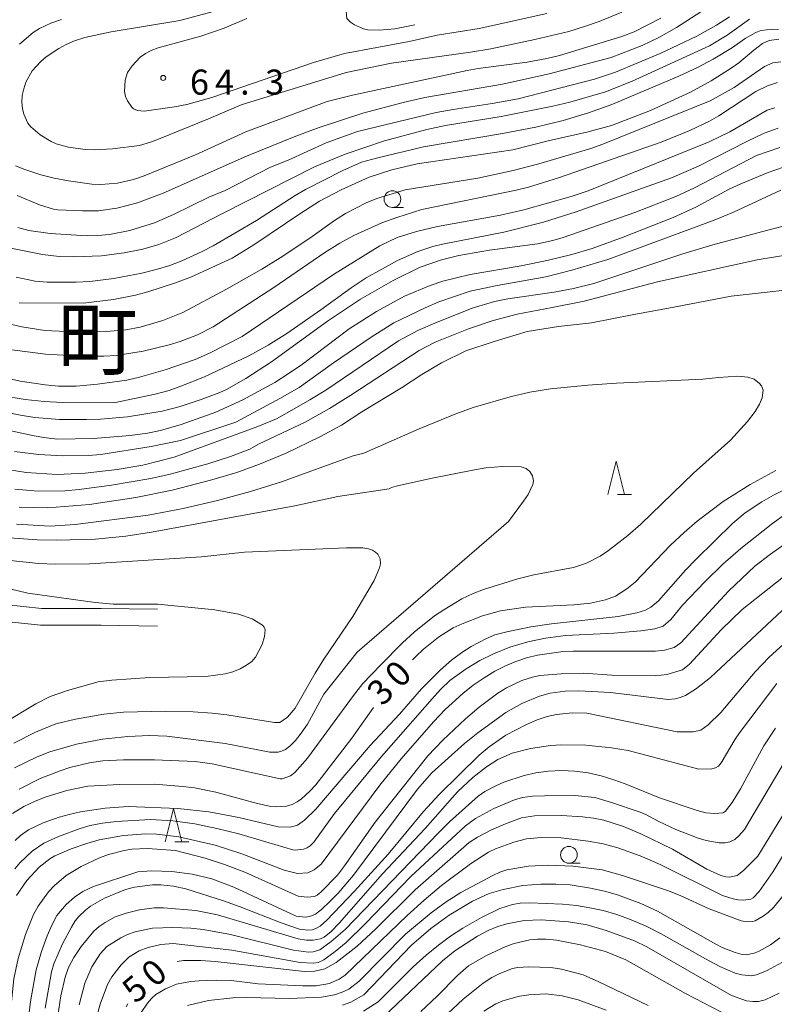
# Model space of a CAD drawing. Units: millimetres. Extents: x -80000 to -78000, y 30000 to 31500.
# Drawn here: x -79554 to -79441, y 30687 to 30834 of the extents above; entities that cross this region are included whole.
import ezdxf

# ---------------------------------------------------------------- set-up
doc = ezdxf.new("R2010")
doc.units = ezdxf.units.MM
for name, color, linetype, lineweight in [('210100_道路縁（街区線）', 7, 'Continuous', 15), ('633100_広葉樹林', 7, 'Continuous', 9), ('633200_針葉樹林', 7, 'Continuous', 9), ('710100_等高線（計曲線）', 7, 'Continuous', 20), ('710107_等高線（計曲線）（注記）', 7, 'Continuous', 20), ('710200_等高線（主曲線）', 7, 'Continuous', 9), ('710300_等高線（補助曲線）', 7, 'Continuous', 9), ('731200_図化機測定による標高点', 7, 'Continuous', 20), ('731207_図化機測定による標高点（注記）', 7, 'Continuous', 20), ('811400_大字・町・丁目', 7, 'Continuous', 0)]:
    doc.layers.add(name, color=color, linetype=linetype, lineweight=lineweight)
doc.styles.add('Style-Kanji', font='txt')
doc.styles.add('Style-WORKING', font='txt')

msp = doc.modelspace()

# ---------------------------------------------------------------- linework, layer by layer
at = {"layer": '210100_道路縁（街区線）', "flags": 128}
for points in [[(-79532.97, 30743.26), (-79541.39, 30743.37), (-79550.46, 30743.4), (-79561.8, 30744.6), (-79567.88, 30746.41), (-79574.21, 30748.59), (-79578.39, 30750.36), (-79588.23, 30757.2), (-79593.01, 30762.8), (-79597.87, 30769.18), (-79602.66, 30773.87), (-79609.17, 30779.14), (-79615.73, 30783.72), (-79621.86, 30788.93), (-79637.14, 30804.56), (-79644.79, 30810.62), (-79650.94, 30817.79), (-79657.07, 30826.54), (-79661.73, 30835.88), (-79667.3, 30847.19), (-79668.14, 30847.3), (-79669.79, 30847.1), (-79671.26, 30846.03), (-79687.61, 30803.71)], [(-79664.71, 30847.6), (-79659.48, 30836.98), (-79654.92, 30827.82), (-79648.96, 30819.32), (-79643.05, 30812.43), (-79635.47, 30806.43), (-79620.16, 30790.76), (-79614.2, 30785.7), (-79607.66, 30781.14), (-79600.99, 30775.74), (-79595.99, 30770.84), (-79591.06, 30764.37), (-79586.54, 30759.07), (-79577.18, 30752.57), (-79573.32, 30750.93), (-79567.12, 30748.79), (-79561.3, 30747.06), (-79550.33, 30745.9), (-79541.37, 30745.87), (-79532.94, 30745.76)]]:
    msp.add_lwpolyline(points, dxfattribs=at)
at = {"layer": '633100_広葉樹林'}
for p, q in [((-79497.83, 30805.86), (-79496.163, 30805.86)), ((-79471.44, 30707.79), (-79469.773, 30707.79))]:
    msp.add_line(p, q, dxfattribs=at)
for centre in [(-79497.83, 30807.11), (-79471.44, 30709.04)]:
    msp.add_circle(centre, 1.249875, dxfattribs=at)
at = {"layer": '633200_針葉樹林'}
for p, q in [((-79464.182, 30762.92), (-79462.098, 30762.92)), ((-79530.352, 30710.96), (-79528.268, 30710.96))]:
    msp.add_line(p, q, dxfattribs=at)
at = {"layer": '633200_針葉樹林', "flags": 128}
for points in [[(-79465.64, 30762.92), (-79464.39, 30767.92), (-79463.14, 30762.92)], [(-79531.81, 30710.96), (-79530.56, 30715.96), (-79529.31, 30710.96)]]:
    msp.add_lwpolyline(points, dxfattribs=at)
at = {"layer": '710100_等高線（計曲線）', "flags": 128}
for points in [[(-79457.69, 30834.18), (-79461.7, 30832.1), (-79463.52, 30831.41), (-79472.87, 30828.6), (-79474.73, 30828.12), (-79477.67, 30827.57), (-79485.03, 30826.62), (-79486.64, 30826.34), (-79503.8, 30822.63), (-79507.58, 30821.68), (-79519.73, 30817.16), (-79527.28, 30813.74), (-79534.94, 30810.58), (-79536.53, 30810.04), (-79538.93, 30809.51), (-79541.42, 30809.3), (-79542.76, 30809.36), (-79546.29, 30809.82), (-79548.4, 30810.24), (-79550.39, 30810.74), (-79552.79, 30811.52), (-79554.21, 30812.06)], [(-79553.6, 30830.29), (-79551.53, 30832.02), (-79550.63, 30832.6), (-79548.93, 30833.42), (-79547.31, 30833.97)], [(-79553.65, 30791.6), (-79544.09, 30791.53), (-79539.55, 30792.08), (-79536.24, 30792.76), (-79534.4, 30793.24), (-79530.26, 30794.56), (-79527.9, 30795.48), (-79521.79, 30798.26), (-79518.54, 30800.27), (-79511.54, 30805.01), (-79508.73, 30806.8), (-79505.49, 30808.48), (-79501.31, 30810.38), (-79497.94, 30811.5), (-79494.15, 30812.38), (-79479.81, 30814.5), (-79474.55, 30815.84), (-79468.55, 30817.18), (-79465.07, 30818.14), (-79459.25, 30820.35), (-79453.28, 30823.1), (-79450.2, 30824.81), (-79447.18, 30826.71), (-79446.05, 30827.51), (-79443.81, 30829.4), (-79442.5, 30830.37), (-79441.5, 30830.85), (-79440.04, 30831.02)], [(-79439.92, 30814.85), (-79443.4, 30813.61), (-79452.66, 30808.8)], [(-79452.66, 30808.8), (-79455.45, 30807.5), (-79461.6, 30805.12), (-79472.3, 30801.35), (-79473.83, 30800.9), (-79476.15, 30800.42), (-79483.34, 30799.47), (-79487.9, 30798.68), (-79490.52, 30798), (-79493.71, 30796.92), (-79497.73, 30794.95), (-79502.59, 30792.15), (-79507.54, 30788.86), (-79515.9, 30782.75), (-79519.75, 30780.29), (-79522.67, 30778.65), (-79523.62, 30778.2), (-79526.45, 30777.14), (-79529.58, 30776.1), (-79532.27, 30775.38), (-79537.43, 30774.56), (-79541.48, 30774.2), (-79543.6, 30774.13), (-79547.64, 30774.16), (-79551.32, 30774.46), (-79553.46, 30774.8), (-79556.46, 30775.41)], [(-79553.66, 30761.01), (-79549.38, 30760.93), (-79543.11, 30761.45), (-79536.18, 30762.48), (-79530.77, 30763.59), (-79524.85, 30765.1), (-79521.1, 30766.24), (-79517.71, 30767.46), (-79513.72, 30769.12), (-79508.59, 30771.59), (-79505.44, 30773.29), (-79502.39, 30775.27), (-79496.49, 30778.87), (-79493.43, 30780.87), (-79490.5, 30782.63), (-79486.86, 30784.39), (-79482.64, 30785.8), (-79477.71, 30787.32), (-79473.01, 30788.03), (-79468.08, 30788.62), (-79461.98, 30789.79), (-79455.76, 30790.96), (-79447.19, 30792.61), (-79435.57, 30793.87)], [(-79440.51, 30766.54), (-79444.34, 30764.41), (-79448.38, 30761.89), (-79452.29, 30758.95), (-79454.23, 30757.25), (-79456.24, 30755.34), (-79461.55, 30749.8), (-79462.79, 30748.82), (-79464.46, 30747.73), (-79465.97, 30747.15), (-79468.22, 30746.69), (-79470.7, 30746.45), (-79477.92, 30746.06), (-79481.69, 30745.52), (-79484.35, 30744.78), (-79487.4, 30743.61), (-79488.73, 30742.97), (-79490.95, 30741.6), (-79493.18, 30739.81), (-79494.35, 30738.72), (-79494.84, 30738.2)], [(-79472.01, 30733.51), (-79469.96, 30733.55), (-79465.23, 30733.33), (-79456.59, 30732.28), (-79455.56, 30732.38), (-79454.83, 30732.56), (-79454.03, 30732.89), (-79452.35, 30733.91), (-79450.27, 30735.56), (-79439.55, 30745.6)], [(-79553.3, 30675.57), (-79551.93, 30687.1), (-79551.09, 30691.85), (-79550.3, 30694.56), (-79549.45, 30696.91), (-79548.72, 30698.62), (-79547.99, 30699.94), (-79546.64, 30701.63), (-79545.39, 30702.71), (-79544.12, 30703.57), (-79542.55, 30704.29), (-79535.9, 30706.47), (-79533.84, 30706.64), (-79530.8, 30706.53), (-79527.76, 30706.15), (-79524.84, 30705.44), (-79521.57, 30704.22), (-79512.24, 30699.88), (-79510.88, 30699.7), (-79510.16, 30699.79), (-79509.36, 30700.18), (-79508.46, 30700.87), (-79507.08, 30702.14), (-79505.96, 30703.3), (-79503.66, 30706), (-79494.1, 30718.86), (-79491.93, 30721.32), (-79487.04, 30725.68), (-79485.07, 30727.26), (-79480.87, 30730.33), (-79478.49, 30731.69), (-79475.86, 30732.78), (-79474.24, 30733.22), (-79472.01, 30733.51)], [(-79500.68, 30731.07), (-79503.92, 30726.48), (-79509.3, 30719.5), (-79510.17, 30718.55), (-79511.42, 30717.43), (-79512.09, 30716.94), (-79512.82, 30716.55), (-79513.67, 30716.31), (-79515.33, 30716.2), (-79516.01, 30716.25), (-79518.23, 30716.77), (-79524.23, 30718.41), (-79527.45, 30719.05), (-79529.17, 30719.28), (-79533.36, 30719.61), (-79538.62, 30719.58), (-79543.37, 30719.31), (-79546.54, 30718.65), (-79549.61, 30717.73), (-79551.25, 30717.08), (-79552.94, 30716.25), (-79554.66, 30715.22)], [(-79530.02, 30693.1), (-79529.09, 30693.21), (-79526.5, 30693.23), (-79524.32, 30693.09), (-79510.99, 30691.61), (-79509.46, 30691.63), (-79507.96, 30691.99), (-79506.24, 30692.92), (-79503.13, 30695.38), (-79500.38, 30697.94), (-79494.44, 30703.8), (-79486.35, 30710.88), (-79485.12, 30711.7), (-79483.03, 30712.79), (-79480.91, 30713.69), (-79478.52, 30714.56), (-79476.58, 30714.85), (-79472.57, 30714.9), (-79469.39, 30714.73), (-79467.76, 30714.53), (-79466.2, 30714.21), (-79463.27, 30713.26), (-79460.71, 30712.19), (-79455.98, 30709.88), (-79450.84, 30706.89), (-79448.74, 30705.95), (-79447.97, 30705.73), (-79447.41, 30705.68), (-79446.27, 30705.96), (-79445.34, 30706.7), (-79443.22, 30708.85), (-79438.49, 30716.5)], [(-79439.99, 30688.34), (-79442.08, 30687.34), (-79443.12, 30687.11), (-79443.97, 30687.08), (-79444.91, 30687.22), (-79447.13, 30687.99), (-79459.81, 30695.28), (-79461.65, 30696.17), (-79465.87, 30697.74), (-79468.7, 30698.57), (-79471.51, 30699.01), (-79475.59, 30699.3), (-79478.14, 30699.24), (-79480.72, 30698.73), (-79482.06, 30698.33), (-79483.52, 30697.74), (-79485.12, 30696.89), (-79488.48, 30694.7), (-79490.36, 30693.18), (-79499.07, 30684.9)], [(-79537.63, 30686.31), (-79537.41, 30686.75)]]:
    msp.add_lwpolyline(points, dxfattribs=at)
at = {"layer": '710200_等高線（主曲線）', "flags": 128}
for points in [[(-79448.8, 30837.04), (-79455.35, 30832.76), (-79457.99, 30831.29), (-79460.51, 30830.1), (-79465.13, 30828.27), (-79474.42, 30825.86), (-79481.4, 30824.28), (-79493.01, 30822.3), (-79496.21, 30821.58), (-79502.26, 30819.94), (-79508.79, 30817.81), (-79512.29, 30816.52), (-79519.64, 30813.55), (-79532.1, 30807.98), (-79535.95, 30806.56), (-79539.02, 30805.74), (-79541.79, 30805.34), (-79544.16, 30805.34), (-79547.85, 30805.5), (-79548.5, 30805.6), (-79550.61, 30806.25), (-79553.96, 30807.64)], [(-79524.79, 30835.11), (-79529.62, 30833.8), (-79539.88, 30832.13), (-79543.81, 30831.27), (-79545.36, 30830.77), (-79546.64, 30830.23), (-79547.73, 30829.64), (-79549.61, 30828.38), (-79550.4, 30827.7), (-79551.69, 30826.27), (-79552.63, 30824.58), (-79552.97, 30823.59), (-79553.2, 30822.58), (-79553.27, 30821.6), (-79553.17, 30820.66), (-79552.96, 30819.8), (-79552.35, 30818.48), (-79551.89, 30817.93), (-79550.5, 30816.73), (-79548.87, 30815.7), (-79548.12, 30815.38), (-79546.29, 30814.89), (-79543.77, 30814.53), (-79542.43, 30814.48), (-79539.68, 30814.62), (-79535.63, 30815.13), (-79534.02, 30815.6), (-79532.81, 30816.07), (-79525.32, 30819.12), (-79520.45, 30821.22), (-79504.77, 30826.03), (-79497.99, 30827.44), (-79486.15, 30829.09), (-79483.14, 30829.59), (-79476.56, 30830.96), (-79471.44, 30832.19), (-79469.1, 30832.9), (-79466.92, 30833.68), (-79463.55, 30835.09)], [(-79474.73, 30834.86), (-79484.87, 30832.6), (-79491.14, 30831.62), (-79495.33, 30830.67), (-79505.02, 30828.86), (-79509.65, 30827.53), (-79524.86, 30822.28), (-79528.58, 30821.28), (-79530.4, 30820.89), (-79534.94, 30820.25), (-79535.97, 30820.37), (-79536.54, 30820.62), (-79536.79, 30820.85), (-79537.43, 30821.78), (-79537.73, 30822.44), (-79537.89, 30823.2), (-79537.8, 30824.88), (-79537.46, 30826.04), (-79536.76, 30827.05), (-79535.54, 30828.32), (-79534.77, 30828.87), (-79533.9, 30829.34), (-79532.84, 30829.75), (-79526.49, 30831.5), (-79522.99, 30832.69), (-79519.62, 30834.12)], [(-79541, 30783.63), (-79544.46, 30783.62), (-79549.7, 30783.91), (-79555.48, 30784.67), (-79558.24, 30785.35), (-79559.53, 30785.78), (-79562.04, 30786.83), (-79565.03, 30788.5), (-79566.97, 30790.02), (-79570.92, 30793.91), (-79572.53, 30795.63), (-79575.76, 30799.45), (-79584.35, 30812.78), (-79586.55, 30817.19), (-79589.02, 30823), (-79590.95, 30828.19), (-79591.62, 30830.49), (-79591.93, 30831.92), (-79592.12, 30834.16)], [(-79444.43, 30834), (-79447.76, 30831.63), (-79450.43, 30830.04), (-79462.07, 30824.72), (-79465.96, 30823.16), (-79471.31, 30821.62), (-79473.84, 30821.02), (-79481.57, 30819.48), (-79489.92, 30818.1), (-79492.71, 30817.53), (-79499.04, 30815.8), (-79504.88, 30813.85), (-79509.49, 30811.93), (-79523.23, 30804.97), (-79528.82, 30802.04), (-79530.29, 30801.32), (-79532.75, 30800.32), (-79535.15, 30799.6), (-79537.93, 30799.05), (-79541.32, 30798.62), (-79545.46, 30798.45), (-79547.68, 30798.53), (-79550.14, 30798.81), (-79556.4, 30800.09)], [(-79553.87, 30802.86), (-79552.18, 30802.41), (-79548.99, 30801.98), (-79543.48, 30801.6), (-79541.88, 30801.64), (-79540.12, 30801.82), (-79537.09, 30802.43), (-79533.39, 30803.55), (-79530.57, 30804.82), (-79525.28, 30807.41), (-79522.85, 30808.41), (-79516.07, 30811.86), (-79513.43, 30812.93), (-79507.74, 30815.5), (-79503.04, 30817.21), (-79491.29, 30820.06), (-79488.74, 30820.53), (-79482.93, 30821.39), (-79479.04, 30822.1), (-79467.63, 30825.05), (-79464.5, 30826.08), (-79457.8, 30828.87), (-79452.33, 30831.48), (-79449.37, 30833.13), (-79447.45, 30834.39)], [(-79554.08, 30795.42), (-79551.26, 30794.85), (-79549.46, 30794.7), (-79545.11, 30794.69), (-79543.1, 30794.8), (-79539.48, 30795.25), (-79535.32, 30796.04), (-79533.14, 30796.57), (-79531.14, 30797.18), (-79529.31, 30797.89), (-79526.26, 30799.28), (-79524.66, 30800.11), (-79518.15, 30803.91), (-79512.38, 30807.66), (-79510.85, 30808.53), (-79505.27, 30811.37), (-79502.47, 30812.62), (-79500.24, 30813.25), (-79493.2, 30814.94), (-79481.39, 30816.9), (-79476.38, 30817.89), (-79472.29, 30818.84), (-79468.52, 30819.99), (-79465.05, 30821.27), (-79454.99, 30825.51), (-79452.21, 30826.78), (-79449.88, 30828.05), (-79446.99, 30829.79), (-79445.08, 30831.15), (-79443.51, 30832.04), (-79442.76, 30832.32), (-79441.07, 30832.54), (-79440.1, 30832.47)], [(-79557.98, 30789.11), (-79553.27, 30788), (-79549.81, 30787.46), (-79544.46, 30787.23), (-79540.66, 30787.29), (-79537.71, 30787.54), (-79535.55, 30787.95), (-79532.16, 30788.95), (-79529.15, 30790.14), (-79522.66, 30793.63), (-79517.38, 30796.63), (-79514.63, 30798.32), (-79510.18, 30801.25), (-79506.49, 30803.9), (-79504.84, 30804.97), (-79501.78, 30806.57), (-79500.16, 30807.22), (-79495.95, 30808.48), (-79485.06, 30810.26), (-79479.79, 30811.37), (-79475.95, 30812.36), (-79468.17, 30814.69), (-79466.37, 30815.34), (-79450.34, 30821.81), (-79446.75, 30823.78), (-79442.18, 30826.93), (-79440.96, 30827.49), (-79439.74, 30827.65)], [(-79440.26, 30824.53), (-79441.74, 30824.07), (-79443.51, 30823.19), (-79449.04, 30819.56), (-79450.44, 30818.78), (-79453.35, 30817.38), (-79457.65, 30815.6), (-79473, 30810.27), (-79477.47, 30808.89), (-79479.32, 30808.46), (-79493.44, 30805.54), (-79497.2, 30804.38), (-79499.44, 30803.56), (-79503.61, 30801.68), (-79505.7, 30800.53), (-79507.95, 30799.13), (-79515.55, 30793.89), (-79524.66, 30788.01), (-79526.97, 30786.82), (-79529.58, 30785.81), (-79531.2, 30785.3), (-79535.09, 30784.36), (-79539.15, 30783.74), (-79541, 30783.63)], [(-79555.45, 30780.33), (-79553.5, 30779.86), (-79549.78, 30779.35), (-79547.76, 30779.15), (-79545.14, 30779.15), (-79541.93, 30779.43), (-79537.56, 30780.03), (-79535.65, 30780.46), (-79531.84, 30781.58), (-79527.33, 30783.14), (-79525.17, 30784.06), (-79520.29, 30786.54), (-79506.66, 30795.82), (-79499.7, 30800.12), (-79497.14, 30801.37), (-79494.22, 30802.25), (-79491.1, 30803.01), (-79481.67, 30804.72), (-79478.17, 30805.51), (-79471.09, 30807.49), (-79468.58, 30808.36), (-79450.45, 30815.68), (-79447.4, 30817.17), (-79441.79, 30820.41), (-79440.67, 30820.76)], [(-79440.17, 30817.74), (-79442.24, 30816.95), (-79444.85, 30815.73), (-79452.06, 30812.04), (-79456.1, 30810.27), (-79470.38, 30805.18), (-79475.26, 30803.64), (-79481.2, 30802.14), (-79490.34, 30800.36), (-79491.8, 30800.01), (-79494.03, 30799.25), (-79497.07, 30797.91), (-79501.76, 30795.34), (-79504.02, 30793.86), (-79508.53, 30790.53), (-79513.64, 30787), (-79516.43, 30785.26), (-79519.33, 30783.65), (-79525.95, 30780.54), (-79529.45, 30779.11), (-79531.24, 30778.49), (-79533.33, 30777.92), (-79539.51, 30776.63), (-79547.19, 30776.69), (-79549.93, 30776.84), (-79552.76, 30777.14), (-79556.38, 30777.72)], [(-79439.34, 30811.9), (-79441.64, 30811.09), (-79445.72, 30809.4), (-79447.6, 30808.52), (-79452.47, 30805.9), (-79455.88, 30804.34), (-79463.34, 30801.41), (-79467.98, 30799.74), (-79471.03, 30798.83), (-79474.48, 30797.95), (-79478.58, 30797.13), (-79486.19, 30795.84), (-79490.28, 30794.82), (-79492.2, 30794.18), (-79496.01, 30792.58), (-79500.24, 30790.3), (-79504.3, 30787.7), (-79511.26, 30782.44), (-79513.25, 30781.05), (-79515.44, 30779.67), (-79520.2, 30777.08), (-79524.26, 30775.25), (-79529.41, 30773.4), (-79532.49, 30772.52), (-79534.48, 30772.1), (-79537.06, 30771.74), (-79542.54, 30771.3), (-79547.96, 30771.21), (-79549.95, 30771.44), (-79551.38, 30771.72), (-79559.54, 30773.43)], [(-79439.78, 30808.46), (-79446.86, 30805.16), (-79449.74, 30803.95), (-79465.65, 30798.05), (-79470.99, 30796.48), (-79474.92, 30795.49), (-79482.18, 30794.2), (-79486.19, 30793.34), (-79490.88, 30791.73), (-79492.95, 30790.86), (-79497.61, 30788.58), (-79500.99, 30786.46), (-79506.67, 30782.64), (-79511.78, 30778.95), (-79514.65, 30777.28), (-79521.23, 30773.73), (-79529.5, 30771.01), (-79533.9, 30770.1), (-79541.44, 30768.93), (-79543.26, 30768.75), (-79547.13, 30768.71), (-79550.72, 30768.91), (-79554.33, 30769.37)], [(-79556, 30766.77), (-79552.61, 30766.24), (-79547.97, 30765.9), (-79543.8, 30766.12), (-79538.99, 30766.66), (-79535.16, 30767.31), (-79530.46, 30768.5), (-79517.96, 30773.11), (-79515.18, 30774.25), (-79514.26, 30774.73), (-79510.16, 30777.08), (-79507.81, 30778.55), (-79496.93, 30785.92), (-79494.03, 30787.46), (-79491.51, 30788.57), (-79485.91, 30790.78), (-79482.58, 30791.79), (-79480.6, 30792.2), (-79473.66, 30793.2), (-79470.78, 30793.72), (-79467.72, 30794.49), (-79454.54, 30798.87), (-79449.94, 30800.25), (-79441.92, 30802.42), (-79437.09, 30803.64)], [(-79438.41, 30798.82), (-79443.28, 30798), (-79458.22, 30794.75), (-79469.19, 30791.86)], [(-79469.19, 30791.86), (-79473.97, 30790.89), (-79479.16, 30789.9), (-79482.78, 30788.94), (-79486.46, 30787.71), (-79491.42, 30785.69), (-79493.82, 30784.44), (-79504.04, 30777.76), (-79507.26, 30775.78), (-79510.86, 30773.74), (-79517.84, 30770.47), (-79519.17, 30769.71), (-79522.06, 30768.6), (-79525.44, 30767.51), (-79531.06, 30765.98), (-79533.95, 30765.34), (-79539.83, 30764.32), (-79544.69, 30763.67), (-79546.8, 30763.48), (-79550.83, 30763.43), (-79554.29, 30763.73)], [(-79554.07, 30758.49), (-79549.02, 30758.21), (-79545.28, 30758.45), (-79534.36, 30759.86), (-79529.12, 30760.83), (-79524, 30762.02), (-79519.07, 30763.36), (-79514.41, 30764.82), (-79503.7, 30768.73), (-79502.09, 30769.1), (-79493.86, 30772.73), (-79488.33, 30774.98), (-79485.74, 30775.92), (-79480.24, 30777.56), (-79477.3, 30778.23), (-79474.19, 30778.75), (-79468.63, 30779.3), (-79464.31, 30779.59), (-79451.42, 30780.17), (-79449.09, 30780.43), (-79446.19, 30780.63), (-79444.71, 30780.5), (-79443.73, 30780.17), (-79442.95, 30779.54), (-79442.66, 30779.16), (-79442.39, 30778.52), (-79442.56, 30777.39), (-79442.94, 30776.43), (-79443.59, 30775.33), (-79444.73, 30773.83), (-79447.28, 30771.06), (-79452.82, 30766.13), (-79460.71, 30758.51), (-79462.65, 30756.8), (-79465.51, 30754.54), (-79466.78, 30753.73), (-79468.83, 30752.68), (-79470.78, 30752.02), (-79476.68, 30750.89), (-79479.1, 30750.3), (-79484.22, 30748.71), (-79485.78, 30748.11), (-79487.44, 30747.3), (-79490.16, 30745.7), (-79491.53, 30744.79), (-79494.56, 30742.36), (-79496.31, 30740.73), (-79499.64, 30737.42), (-79502.25, 30734.64), (-79503.67, 30732.89), (-79510.51, 30723.49), (-79512.41, 30721.37), (-79513.1, 30720.85), (-79514.32, 30720.4), (-79514.63, 30720.41), (-79524.78, 30722.64), (-79527.32, 30723.01), (-79533.4, 30723.27), (-79538.03, 30723.26), (-79541.15, 30723.12), (-79543.11, 30722.81)], [(-79554.33, 30722.06), (-79550.94, 30723.69), (-79549.06, 30724.42), (-79545.05, 30725.59), (-79541.19, 30726.34), (-79537.42, 30726.74), (-79534.16, 30726.88), (-79531.55, 30726.77), (-79522.85, 30725.67), (-79516.19, 30724.38), (-79514.94, 30724.41), (-79514.4, 30724.53), (-79513.8, 30724.81), (-79513.11, 30725.35), (-79512.31, 30726.15), (-79511.46, 30727.22), (-79510.55, 30728.6), (-79508.09, 30733.07), (-79503.13, 30739.37), (-79480.47, 30758.91), (-79478.22, 30761.93), (-79477.55, 30762.95), (-79476.85, 30764.41), (-79476.73, 30764.95), (-79476.87, 30765.74), (-79477.31, 30766.37), (-79477.86, 30766.83), (-79478.58, 30767.07), (-79481.4, 30767.13), (-79483.87, 30766.91), (-79485.54, 30766.63), (-79492.13, 30765.34), (-79497.3, 30764.17), (-79497.99, 30763.97), (-79498.33, 30763.77), (-79506.01, 30762.61), (-79512.41, 30761.22), (-79533.88, 30757.3), (-79537.71, 30756.69), (-79542.21, 30756.27), (-79548, 30756.09), (-79550.89, 30756.16), (-79555.83, 30756.5)], [(-79554.26, 30711.2), (-79553.45, 30711.94), (-79552.23, 30712.77), (-79550.06, 30713.84), (-79547.69, 30714.66), (-79546.19, 30715.08), (-79544.5, 30715.45), (-79540.78, 30716.04), (-79537.35, 30716.29), (-79529.91, 30715.95), (-79525.29, 30715.45), (-79520.81, 30714.63), (-79514.9, 30713.2), (-79513.14, 30713.18), (-79512.05, 30713.47), (-79511, 30714.22), (-79509.28, 30715.88), (-79501.18, 30725.39), (-79496.76, 30730.09), (-79493.5, 30733.84), (-79490.64, 30736.7), (-79489, 30738.15), (-79487.48, 30739.32), (-79486.08, 30740.2), (-79483.75, 30741.41), (-79482.5, 30741.92), (-79480.72, 30742.41), (-79477.13, 30743.14), (-79474.06, 30743.61), (-79464.08, 30744.66), (-79461.3, 30745.22), (-79460.01, 30745.61), (-79459.19, 30746.1), (-79458.04, 30747.02), (-79453.99, 30751.6), (-79452.4, 30753.27), (-79446.92, 30758.65), (-79445.09, 30760.17), (-79442.6, 30761.84), (-79440.84, 30762.83), (-79432.51, 30766.92)], [(-79438.42, 30760.51), (-79441.2, 30758.44), (-79445.72, 30754.86), (-79448.43, 30752.51), (-79451.13, 30749.89), (-79454.44, 30746.36), (-79456.19, 30744.25), (-79457.33, 30743.25), (-79458.58, 30742.85), (-79460.71, 30742.56), (-79464.75, 30742.21), (-79471.96, 30741.86), (-79474.93, 30741.45), (-79477.6, 30740.9), (-79480.26, 30740.1), (-79482.72, 30739.09), (-79484.76, 30738.12), (-79486.83, 30736.86), (-79489.24, 30735.1), (-79490.61, 30733.82), (-79491.56, 30732.79), (-79499.47, 30723.76), (-79506.51, 30715.22), (-79509.59, 30710.92), (-79510.11, 30710.4), (-79510.6, 30710.08), (-79511.15, 30709.88), (-79512.4, 30709.73), (-79512.75, 30709.78), (-79520.81, 30712.17), (-79524.08, 30712.99), (-79527.37, 30713.67), (-79530.68, 30714.14), (-79534.03, 30714.3), (-79539.09, 30714.02), (-79541.2, 30713.78), (-79543.02, 30713.44), (-79544.55, 30712.99), (-79547.77, 30711.8), (-79549.94, 30710.8), (-79551.7, 30709.57), (-79553.54, 30707.82), (-79554.3, 30706.96)], [(-79554.06, 30702.96), (-79552.52, 30705.2), (-79550.64, 30707.19), (-79549.05, 30708.43), (-79548.3, 30708.87), (-79545.89, 30709.92), (-79543.54, 30710.75), (-79541.69, 30711.27), (-79538.04, 30711.94), (-79534.73, 30712.19), (-79533.13, 30712.15), (-79529.78, 30711.72), (-79524.33, 30710.47), (-79520.33, 30709.18), (-79514.04, 30706.72), (-79512.03, 30706.27), (-79510.5, 30706.35), (-79509.53, 30706.8), (-79508.5, 30707.63), (-79499.73, 30719.45), (-79496.52, 30723.41), (-79491.71, 30728.93), (-79489.93, 30730.78), (-79487.29, 30733.18), (-79485.74, 30734.41), (-79484.14, 30735.52), (-79482.52, 30736.49), (-79480.94, 30737.31), (-79479.38, 30737.96), (-79477.8, 30738.48), (-79476.14, 30738.88), (-79472.67, 30739.41), (-79470.8, 30739.52), (-79458.5, 30739.5), (-79457.14, 30739.67), (-79455.73, 30740.03), (-79454.72, 30740.74), (-79447.6, 30748.48), (-79443.66, 30752.19), (-79441.29, 30753.98), (-79432.79, 30760.06)], [(-79554.98, 30753.07), (-79550.69, 30752.63), (-79548.27, 30752.53), (-79543.06, 30752.56), (-79526.37, 30753.61), (-79519.97, 30754.29), (-79504.7, 30754.96), (-79502.26, 30754.93), (-79501.43, 30754.79), (-79500.83, 30754.58), (-79500.37, 30754.32), (-79500.04, 30754), (-79499.66, 30753.31), (-79499.6, 30752.56), (-79499.76, 30751.98), (-79500.56, 30750.09), (-79503.75, 30744.69), (-79508.07, 30738.31), (-79509.4, 30736.19), (-79512.39, 30730.95), (-79513.51, 30729.65), (-79514.65, 30728.82), (-79515.49, 30728.84), (-79522.6, 30729.96), (-79524.81, 30730.23), (-79527.61, 30730.43), (-79531.77, 30730.53), (-79538.07, 30730.37), (-79541, 30730.08), (-79545.22, 30729.32), (-79548.16, 30728.61), (-79551.21, 30727.39), (-79554.43, 30725.75)], [(-79549.28, 30703.51), (-79548.42, 30704.42), (-79546.61, 30705.95), (-79544.38, 30707.28), (-79541.61, 30708.58), (-79540.31, 30709.08), (-79537.97, 30709.71), (-79536.81, 30709.89), (-79534.47, 30709.99), (-79530.28, 30709.68), (-79525.85, 30708.52), (-79522.96, 30707.61), (-79519.92, 30706.45), (-79511.92, 30702.85), (-79510.6, 30702.69), (-79509.51, 30702.81), (-79509.1, 30703.01), (-79508.52, 30703.47), (-79506.07, 30706.01), (-79504.99, 30707.41), (-79500.43, 30713.92), (-79492.52, 30723.86), (-79490.31, 30726.18), (-79486.92, 30729.4), (-79484.87, 30731.13), (-79482.08, 30733.24), (-79480.8, 30734.03), (-79478.49, 30735.12), (-79476.91, 30735.62), (-79475.77, 30735.86), (-79472.58, 30736.12), (-79469.24, 30736.2), (-79465.03, 30735.91), (-79458.48, 30735.82), (-79456.8, 30735.99), (-79454.47, 30736.73), (-79453.41, 30737.53), (-79448.68, 30742.68), (-79445.54, 30745.75), (-79437.46, 30752.12)], [(-79555.78, 30728.83), (-79551.15, 30731.62), (-79548.99, 30732.73), (-79546.43, 30733.63), (-79541.85, 30734.9), (-79539.8, 30735.17), (-79534.12, 30735.55), (-79525.72, 30735.71), (-79522.82, 30736.11), (-79521.69, 30736.43), (-79520.6, 30736.87), (-79519.63, 30737.4), (-79518.87, 30737.97), (-79518.32, 30738.59), (-79517.3, 30740.5), (-79516.95, 30741.69), (-79516.88, 30742.68), (-79517, 30743.07), (-79517.24, 30743.37), (-79518.82, 30744.33), (-79520.86, 30745.02), (-79524.41, 30745.69), (-79532.93, 30746.51), (-79539.58, 30746.52), (-79542.28, 30746.8), (-79552.37, 30748.19), (-79556.28, 30749.12)], [(-79548.48, 30692.72), (-79547.17, 30695.73), (-79545.84, 30698.24), (-79545.25, 30699.17), (-79544.74, 30699.8), (-79543.72, 30700.76), (-79542.96, 30701.34), (-79540.9, 30702.58), (-79537.74, 30703.84), (-79536.42, 30704.2), (-79533.71, 30704.55), (-79532.46, 30704.56), (-79530.57, 30704.36), (-79528.72, 30703.94), (-79523.11, 30702.17), (-79520.61, 30701.28), (-79514.49, 30698.85), (-79511.75, 30697.93), (-79510.47, 30697.78), (-79509.86, 30697.83), (-79509.29, 30698.01), (-79508.66, 30698.38), (-79507.64, 30699.26), (-79503.5, 30703.6), (-79498.45, 30709.14), (-79493.18, 30715.51), (-79490.84, 30718.06), (-79484.87, 30723.95), (-79483.38, 30725.21), (-79480.9, 30726.91), (-79477.8, 30728.55), (-79476.18, 30729.23), (-79474.68, 30729.71), (-79473.28, 30730.01), (-79470.95, 30730.25), (-79468.77, 30730.2), (-79455.25, 30727.44), (-79452.86, 30727.43), (-79451.7, 30727.7), (-79450.64, 30728.49), (-79448.72, 30730.32), (-79443.58, 30736.43), (-79441.51, 30738.61), (-79432.22, 30747.02)], [(-79440.38, 30734.66), (-79445.93, 30727.29), (-79446.57, 30726.36), (-79448.68, 30722.78), (-79449.09, 30722.32), (-79449.52, 30722.06), (-79450.09, 30721.89), (-79452.01, 30721.85), (-79462.6, 30724.65), (-79465.1, 30725.06), (-79468.91, 30725.45), (-79472.5, 30725.5), (-79474.19, 30725.39), (-79477.21, 30724.95), (-79479.94, 30724.26), (-79482.06, 30723.28), (-79483.77, 30722.18), (-79485.81, 30720.59), (-79488.1, 30718.45), (-79492.94, 30712.97), (-79499.34, 30706.18), (-79505.8, 30698.82), (-79506.98, 30697.59), (-79508.03, 30696.73), (-79508.6, 30696.47), (-79509.69, 30696.26), (-79510.66, 30696.27), (-79511.91, 30696.48), (-79523.98, 30700.06), (-79527.24, 30700.7), (-79532.07, 30701.12)], [(-79541.53, 30694.21), (-79540.53, 30695.32), (-79538.45, 30696.64), (-79537.43, 30697.13), (-79536.3, 30697.52), (-79533.7, 30698.05), (-79530.67, 30698.19), (-79527.97, 30698.09), (-79526.13, 30697.86), (-79522.04, 30697.11), (-79512.62, 30694.79), (-79510.4, 30694.5), (-79509.71, 30694.53), (-79508.7, 30694.84), (-79506.98, 30696.06), (-79504.91, 30697.85), (-79490.97, 30712.32), (-79489.28, 30713.99), (-79485.02, 30717.79), (-79484, 30718.53), (-79482.35, 30719.38), (-79481.18, 30719.89), (-79478.16, 30720.9), (-79476.38, 30721.32), (-79474.51, 30721.57), (-79472.55, 30721.66), (-79470.56, 30721.56), (-79468.58, 30721.29), (-79466.61, 30720.83), (-79464.73, 30720.26), (-79463.01, 30719.64), (-79457.92, 30717.56), (-79452.29, 30715.66), (-79450.96, 30715.32), (-79449.62, 30715.2), (-79448.39, 30715.34), (-79448.05, 30715.56), (-79447.06, 30716.88), (-79445.81, 30718.89), (-79442.32, 30725.33), (-79440.58, 30727.99)], [(-79543.11, 30722.81), (-79546.08, 30722.09), (-79547.53, 30721.62), (-79550.49, 30720.44), (-79553.65, 30718.88)], [(-79439.25, 30722.86), (-79445.17, 30712.84), (-79446.02, 30711.86), (-79446.65, 30711.32), (-79447.36, 30710.98), (-79448.13, 30710.83)], [(-79432.09, 30720.99), (-79440.89, 30706.52), (-79443.01, 30703.54), (-79443.88, 30702.62)], [(-79448.13, 30710.83), (-79448.99, 30710.84), (-79450.94, 30711.16), (-79452.11, 30711.51), (-79455.44, 30712.84), (-79458, 30714.02), (-79460.05, 30715.1), (-79460.93, 30715.45), (-79465.08, 30716.86), (-79467.59, 30717.59), (-79470.49, 30717.9), (-79475.12, 30717.88), (-79476.89, 30717.79), (-79478.38, 30717.59), (-79479.57, 30717.28), (-79482.69, 30715.98), (-79485.42, 30714.47), (-79486.91, 30713.35), (-79495.08, 30705.8), (-79501.86, 30698.77), (-79504.77, 30695.94), (-79506.39, 30694.57), (-79508.11, 30693.31), (-79508.93, 30692.94), (-79509.67, 30692.81), (-79511.63, 30692.94), (-79521.83, 30694.79), (-79530.61, 30695.78), (-79532.45, 30695.62), (-79534.35, 30695.18), (-79535.72, 30694.7), (-79537.23, 30693.74), (-79538.39, 30692.61), (-79539.78, 30690.8), (-79540.42, 30689.62), (-79541.53, 30686.72), (-79542.51, 30683.08)], [(-79443.88, 30702.62), (-79444.25, 30702.41), (-79445.39, 30702.25), (-79446.12, 30702.3), (-79446.88, 30702.44), (-79448.5, 30702.97), (-79457.8, 30707.6), (-79460.78, 30708.9), (-79464.13, 30710.1), (-79466.31, 30710.67), (-79468.56, 30711.1), (-79472.61, 30711.57), (-79475.61, 30711.61), (-79477.78, 30711.44), (-79479.67, 30710.94), (-79482.41, 30709.93), (-79483.48, 30709.44), (-79486.16, 30707.7), (-79490.49, 30704.44), (-79493.07, 30702.27), (-79495.61, 30699.96), (-79504.9, 30691.06), (-79505.82, 30690.43), (-79507.25, 30689.78), (-79509.24, 30689.43), (-79511.25, 30689.44), (-79517.9, 30689.72), (-79521.97, 30690.22), (-79524.14, 30690.28), (-79526.71, 30690.21), (-79528.02, 30690.1), (-79530.11, 30689.68), (-79531.75, 30689.02), (-79533.23, 30688.15), (-79533.88, 30687.57), (-79534.46, 30686.87), (-79535.4, 30685.44)], [(-79528.46, 30686.48), (-79525.32, 30687.26), (-79521.72, 30687.65), (-79519.59, 30687.71), (-79513.27, 30687.56), (-79508.44, 30687.75), (-79506.49, 30688.12), (-79505.37, 30688.48), (-79504.36, 30688.95), (-79502.8, 30690.16), (-79495.87, 30697.15), (-79492.06, 30700.34), (-79489.82, 30701.99), (-79487.61, 30703.42), (-79482.83, 30705.93), (-79481.76, 30706.43), (-79480.73, 30706.77), (-79477.51, 30707.33), (-79474.43, 30707.47), (-79470.87, 30707.32), (-79466.48, 30706.79), (-79463.41, 30705.93), (-79456.68, 30703.72), (-79454.81, 30702.97), (-79450.46, 30700.96), (-79445.71, 30699.19), (-79444.77, 30699.01), (-79444.04, 30699.05), (-79443.61, 30699.18), (-79442.39, 30699.84), (-79441.65, 30700.4), (-79440.87, 30701.16), (-79439.07, 30703.36)], [(-79555.34, 30681.61), (-79554.46, 30690.5), (-79553.81, 30693.53), (-79552.72, 30697.12), (-79551.49, 30700.11), (-79550.82, 30701.35), (-79549.28, 30703.51)], [(-79439.92, 30696.64), (-79441.32, 30695.6), (-79442.99, 30694.65), (-79443.73, 30694.34), (-79444.95, 30694.1), (-79445.52, 30694.12), (-79446.6, 30694.41), (-79448.54, 30695.2), (-79449.46, 30695.68), (-79458.21, 30700.61), (-79460.68, 30701.77), (-79464.18, 30703.05), (-79466.14, 30703.61), (-79468.24, 30704.07), (-79471.24, 30704.53), (-79473.4, 30704.66), (-79475.66, 30704.66), (-79478.32, 30704.43), (-79481.29, 30703.86), (-79483.38, 30703.24), (-79485.85, 30702.12), (-79489.35, 30700.01), (-79492.11, 30698.01), (-79494.99, 30695.55), (-79502.09, 30688.11), (-79504.06, 30687.01), (-79505.28, 30686.55)], [(-79502.17, 30685.65), (-79499.95, 30687.06), (-79494.71, 30692.28), (-79492.79, 30694.04), (-79490.97, 30695.55), (-79489.16, 30696.88), (-79487.32, 30698.09), (-79484.51, 30699.68), (-79481.76, 30701.03), (-79479.9, 30701.62), (-79478.74, 30701.83), (-79477.31, 30701.88), (-79472.42, 30701.66), (-79470.29, 30701.44), (-79468.3, 30701.13), (-79466.32, 30700.69), (-79464.26, 30700.09), (-79462.13, 30699.32), (-79459.91, 30698.37), (-79457.64, 30697.23), (-79451.03, 30693.48), (-79448.89, 30692.36)], [(-79532.07, 30701.12), (-79533.44, 30701.1), (-79535.64, 30700.83), (-79537.64, 30700.33), (-79539.28, 30699.74), (-79540.79, 30698.94), (-79541.67, 30698.34), (-79542.48, 30697.63), (-79544.39, 30695.33), (-79545.49, 30693.67), (-79546.25, 30692.18), (-79546.77, 30690.73), (-79547.44, 30687.97), (-79549.65, 30672.97)], [(-79445.96, 30684.09), (-79454.03, 30688.31), (-79462.95, 30693.34), (-79465.96, 30694.56), (-79469.69, 30695.58), (-79473.32, 30696.25), (-79474.87, 30696.4), (-79476.15, 30696.41), (-79477.3, 30696.3), (-79479.62, 30695.78), (-79480.86, 30695.35), (-79483.86, 30693.94), (-79486.44, 30692.42), (-79488.07, 30691.05), (-79491.14, 30687.88), (-79493.61, 30685.59)], [(-79544.7, 30686.59), (-79543.83, 30689.84), (-79542.78, 30692.31), (-79541.53, 30694.21)], [(-79448.89, 30692.36), (-79446.57, 30691.33), (-79445.59, 30691.07), (-79444.13, 30690.96), (-79443.39, 30691.09), (-79441.78, 30691.73), (-79439.04, 30693.22)], [(-79549.76, 30686.1), (-79548.8, 30691.54), (-79548.48, 30692.72)], [(-79484.29, 30689.82), (-79482.96, 30690.68), (-79481.79, 30691.3), (-79479.9, 30692.02), (-79479.15, 30692.19), (-79477.42, 30692.3), (-79474.16, 30692.17), (-79472.55, 30691.96), (-79469.32, 30691.07), (-79466.97, 30690.05), (-79459.62, 30686.5)], [(-79489.62, 30685.26), (-79487.27, 30687.47), (-79484.29, 30689.82)], [(-79465.9, 30685.81), (-79470.06, 30687.33), (-79472.46, 30687.93), (-79474.9, 30688.23), (-79477.46, 30688.12), (-79478.82, 30687.9), (-79481.32, 30687.19), (-79482.35, 30686.74), (-79484.19, 30685.67)]]:
    msp.add_lwpolyline(points, dxfattribs=at)
at = {"layer": '710300_等高線（補助曲線）', "flags": 128}
msp.add_lwpolyline([(-79494.47, 30833.19), (-79497.5, 30832.56), (-79499.79, 30832.36), (-79501.49, 30832.4), (-79502.16, 30832.55), (-79503.51, 30833.16), (-79504.09, 30833.55), (-79504.66, 30834.12), (-79504.73, 30835.18), (-79504.41, 30836.35), (-79501.06, 30842.77)], dxfattribs=at)
at = {"layer": '731200_図化機測定による標高点'}
msp.add_circle((-79532.11, 30825.23), 0.375, dxfattribs=at)

# ---------------------------------------------------------------- texts
at = {"layer": '710107_等高線（計曲線）（注記）', "style": 'Style-WORKING'}
for s, rotation, p in [('0', 45, (-79496.678, 30733.792)), ('3', 45, (-79499.33, 30731.14)), ('0', 40, (-79533.377, 30689.07)), ('5', 40, (-79536.25, 30686.66))]:
    msp.add_text(s, height=3.75, rotation=rotation, dxfattribs=at).set_placement(p)
at = {"layer": '731207_図化機測定による標高点（注記）', "style": 'Style-WORKING'}
for s, p in [('6', (-79528.11, 30822.73)), ('4', (-79524.36, 30822.73)), ('3', (-79516.86, 30822.73)), ('.', (-79520.61, 30822.73))]:
    msp.add_text(s, height=3.75, dxfattribs=at).set_placement(p)
at = {"layer": '811400_大字・町・丁目', "style": 'Style-Kanji'}
msp.add_text('町', height=8.75, dxfattribs=at).set_placement((-79547.866, 30781.762))

doc.saveas('drawing.dxf')
